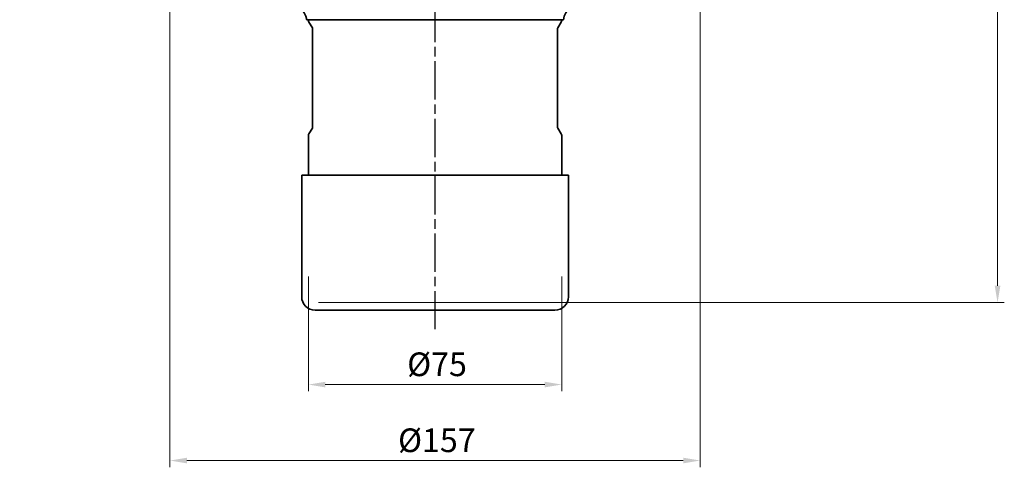
# Model space of a CAD drawing. Units: millimetres. Extents: x 164 to 492, y 41 to 807.
# Drawn here: x 200 to 492, y 451 to 583 of the extents above; entities that cross this region are included whole.
import ezdxf

# ---------------------------------------------------------------- set-up
doc = ezdxf.new("R2010")
doc.units = ezdxf.units.MM
doc.header["$LTSCALE"] = 2
doc.linetypes.add('CHAIN', pattern=[0.3543, 0.2362, -0.0295, 0.0591, -0.0295])
doc.linetypes.add('STRICHPUNKT', pattern=[1, 0.5, -0.25, 0, -0.25])
doc.layers.add('Kóta (ISO)', color=5, linetype='Continuous', lineweight=9, true_color=0x0000ff)
doc.layers.add('MITTE', color=1, linetype='STRICHPUNKT')
doc.layers.add('Viditelná (ISO)', color=7, linetype='Continuous', lineweight=35)
doc.styles.add('Text poznámky (ISO)', font='tahoma.ttf')
doc.dimstyles.new('Výchozí (ISO)', dxfattribs={"dimscale": 2, "dimtxt": 3.5, "dimasz": 2.5, "dimexe": 1, "dimexo": 0, "dimgap": 0.762, "dimtad": 1, "dimrnd": 1e-08, "dimtxsty": 'Text poznámky (ISO)', "dimcen": 0.09, "dimdle": 10, "dimclrd": 256, "dimclre": 256, "dimclrt": 256, "dimazin": 2, "dimtfac": 1.001486, "dimtmove": 0, "dimatfit": 3, "dimfxl": 1, "dimtolj": 1, "dimlwd": -1, "dimlwe": -1, "dimarcsym": 0})

# ---------------------------------------------------------------- blocks, each defined once
blk = doc.blocks.new('*D19')
at = {"layer": 'Defpoints', "color": 0}
for p in [(200.34, 786.84), (489.9, 786.84), (288.8, 499.65)]:
    blk.add_point(p, dxfattribs=at)
at = {"layer": 'Kóta (ISO)'}
for p, q in [((200.34, 786.84), (491.9, 786.84)), ((489.9, 504.65), (489.9, 781.84)), ((288.8, 499.65), (491.9, 499.65))]:
    blk.add_line(p, q, dxfattribs=at)
for points in [[(489.07, 781.84), (490.74, 781.84), (489.9, 786.84)], [(489.07, 504.65), (490.74, 504.65), (489.9, 499.65)]]:
    blk.add_solid(points, dxfattribs=at)
at = {"layer": 'Kóta (ISO)', "insert": (481.06, 627.88), "char_height": 7, "attachment_point": 1, "rotation": 90, "style": 'Text poznámky (ISO)'}
blk.add_mtext('\\A1;289', dxfattribs=at)
blk = doc.blocks.new('*D20')
at = {"layer": 'Defpoints', "color": 0, "transparency": 16777216}
for p in [(244.84, 604.89), (401.84, 604.89), (401.84, 452.89)]:
    blk.add_point(p, dxfattribs=at)
at = {"layer": 'Kóta (ISO)', "transparency": 16777216}
for p, q in [((244.84, 604.89), (244.84, 450.89)), ((401.84, 604.89), (401.84, 450.89)), ((249.84, 452.89), (396.84, 452.89))]:
    blk.add_line(p, q, dxfattribs=at)
for points in [[(249.84, 453.72), (249.84, 452.06), (244.84, 452.89)], [(396.84, 453.72), (396.84, 452.06), (401.84, 452.89)]]:
    blk.add_solid(points, dxfattribs=at)
at = {"layer": 'Kóta (ISO)', "transparency": 16777216, "insert": (312.38, 462.39), "char_height": 7, "attachment_point": 1, "style": 'Text poznámky (ISO)'}
blk.add_mtext('\\A1;Ø157', dxfattribs=at)
blk = doc.blocks.new('*D23')
at = {"layer": 'Defpoints', "color": 0, "transparency": 16777216}
for p in [(285.84, 507.38), (360.84, 507.38), (360.84, 475.38)]:
    blk.add_point(p, dxfattribs=at)
at = {"layer": 'Kóta (ISO)', "transparency": 16777216}
for p, q in [((285.84, 507.38), (285.84, 473.38)), ((360.84, 507.38), (360.84, 473.38)), ((290.84, 475.38), (355.84, 475.38))]:
    blk.add_line(p, q, dxfattribs=at)
for points in [[(290.84, 476.21), (290.84, 474.55), (285.84, 475.38)], [(355.84, 476.21), (355.84, 474.55), (360.84, 475.38)]]:
    blk.add_solid(points, dxfattribs=at)
at = {"layer": 'Kóta (ISO)', "transparency": 16777216, "insert": (315.08, 484.88), "char_height": 7, "attachment_point": 1, "style": 'Text poznámky (ISO)'}
blk.add_mtext('\\A1;Ø75', dxfattribs=at)

msp = doc.modelspace()

# ---------------------------------------------------------------- linework, layer by layer
at = {"layer": 'MITTE', "linetype": 'CHAIN', "ltscale": 23.990969}
msp.add_line((323.336, 491.732), (323.336, 763.385), dxfattribs=at)
at = {"layer": 'Viditelná (ISO)'}
for p, q in [((361.336, 583.39), (285.336, 583.39)), ((285.836, 583.19), (285.836, 583.39)), ((360.836, 583.19), (360.836, 583.39)), ((287.013, 580.976), (285.982, 582.669)), ((287.086, 551.582), (287.086, 580.716)), ((359.586, 551.582), (359.586, 580.716)), ((359.659, 580.976), (360.69, 582.669)), ((287.013, 551.322), (285.982, 549.629)), ((359.659, 551.322), (360.69, 549.629)), ((285.836, 537.39), (285.836, 549.109)), ((360.836, 537.39), (360.836, 549.109)), ((362.836, 537.39), (283.836, 537.39)), ((283.836, 501.39), (283.836, 537.39)), ((362.836, 501.39), (362.836, 537.39)), ((358.836, 497.39), (287.836, 497.39))]:
    msp.add_line(p, q, dxfattribs=at)
for centre, radius, start, end in [((279.42, 582.39), 6, 9.59407, 90), ((367.252, 582.39), 6, 90, 170.40593), ((286.836, 583.19), 1, 180, 211.34255), ((359.836, 583.19), 1, 328.65745, 0), ((286.586, 580.716), 0.5, 0, 31.34255), ((360.086, 580.716), 0.5, 148.65745, 180), ((286.586, 551.582), 0.5, 328.65745, 0), ((360.086, 551.582), 0.5, 180, 211.34255), ((286.836, 549.109), 1, 148.65745, 180), ((359.836, 549.109), 1, 0, 31.34255), ((287.836, 501.39), 4, 180, 270), ((358.836, 501.39), 4, 270, 0)]:
    msp.add_arc(centre, radius, start, end, dxfattribs=at)

# ---------------------------------------------------------------- dimensions: what is measured, and where the dimension line sits
at = {"layer": 'Kóta (ISO)'}
dim = msp.add_linear_dim(base=(489.904, 786.84), p1=(288.802, 499.648), p2=(200.336, 786.84), angle=90, text='289', dimstyle='Výchozí (ISO)', override={"dimgap": 0.762, "dimdec": 1, "dimtol": 1, "dimlim": 0, "dimtp": 2, "dimtm": 2, "dimtdec": 2, "dimtofl": 0, "dimatfit": 1}, dxfattribs=at)
dim.commit()
dim.dimension.update_dxf_attribs({"geometry": '*D19', "text_midpoint": (489.904, 635.305), "dimtype": 160})
for base, p1, p2, picture, middle in [((401.836, 452.89), (244.836, 604.89), (401.836, 604.89), '*D20', (323.336, 452.89)), ((360.836, 475.38), (285.836, 507.38), (360.836, 507.38), '*D23', (323.336, 475.38))]:
    dim = msp.add_linear_dim(base=base, p1=p1, p2=p2, text='Ø<>', dimstyle='Výchozí (ISO)', override={"dimdec": 2, "dimtp": 0, "dimtm": 0, "dimtdec": 2, "dimtofl": 0, "dimatfit": 1}, dxfattribs=at)
    dim.commit()
    dim.dimension.update_dxf_attribs({"geometry": picture, "text_midpoint": middle, "dimtype": 160})

doc.saveas('drawing.dxf')
